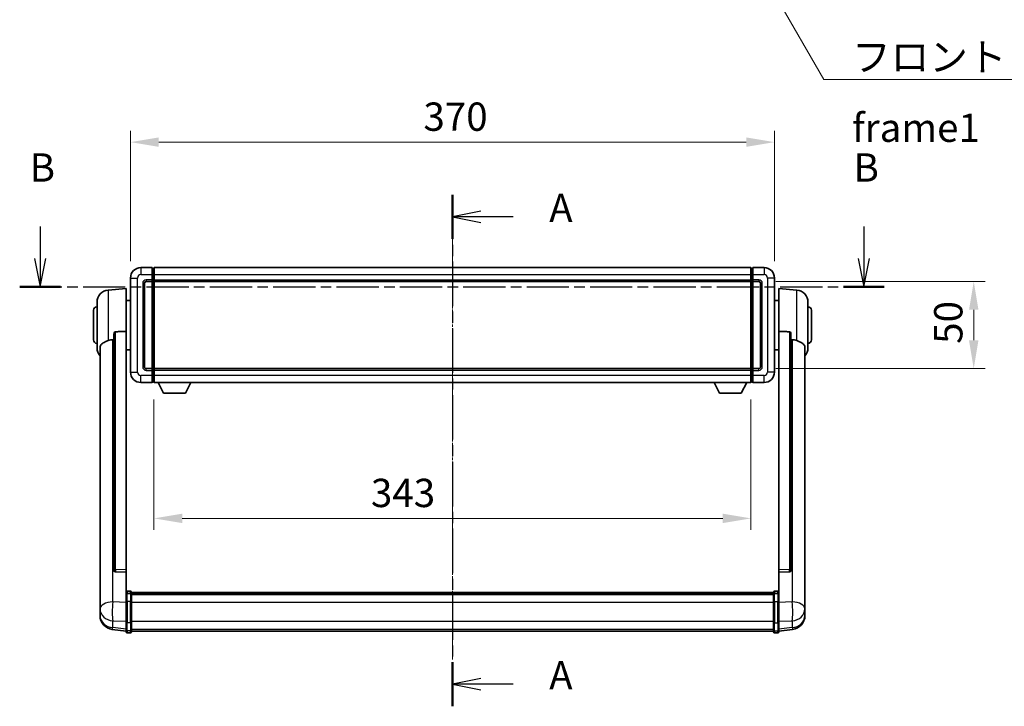
# Model space of a CAD drawing. Units: millimetres. Extents: x 28 to 12806, y 12 to 1839.
# Drawn here: x 3129 to 3694, y 707 to 1101 of the extents above; entities that cross this region are included whole.
import ezdxf

# ---------------------------------------------------------------- set-up
doc = ezdxf.new("R2010")
doc.units = ezdxf.units.MM
doc.linetypes.add('CHAIN', pattern=[0.3543, 0.2362, -0.0295, 0.0591, -0.0295])
doc.layers.add('Centerline (ISO)', color=7, linetype='Continuous', lineweight=18, true_color=0x80ffff)
for name, color, linetype, lineweight in [('Dimension (ISO)', 7, 'Continuous', 18), ('Dimension (ISO) @ 1', 7, 'Continuous', 18), ('Section Line (ISO)', 7, 'CHAIN', 25), ('Symbol (ISO)', 7, 'Continuous', 18), ('Symbol (ISO) @ 1', 7, 'Continuous', 18), ('Visible (ISO)', 7, 'Continuous', 35), ('Visible Narrow (ISO)', 7, 'Continuous', 25)]:
    doc.layers.add(name, color=color, linetype=linetype, lineweight=lineweight)
doc.styles.add('Note Text (TK)', font='MS PGothic.ttf')
doc.dimstyles.new('Default - Method 1b (TK)', dxfattribs={"dimscale": 6, "dimtxt": 2.5, "dimasz": 2.5, "dimexe": 1, "dimexo": 1.5, "dimgap": 1, "dimtad": 1, "dimtoh": 1, "dimrnd": 1e-08, "dimdsep": 46, "dimtxsty": 'Note Text (TK)', "dimcen": 0.09, "dimdle": 5, "dimclrd": 100, "dimclre": 100, "dimclrt": 7, "dimadec": 1, "dimazin": 1, "dimtfac": 1, "dimtmove": 0, "dimatfit": 3, "dimfxl": 0, "dimtolj": 1, "dimlwd": -1, "dimlwe": -1, "dimarcsym": 0})
doc.dimstyles.new('Default - Method 1b (TK)$7', dxfattribs={"dimscale": 6, "dimtxt": 2.5, "dimasz": 2.5, "dimexe": 1, "dimexo": 1.5, "dimgap": 1, "dimtad": 1, "dimtoh": 1, "dimrnd": 1e-08, "dimdsep": 46, "dimtxsty": 'Note Text (TK)', "dimcen": 0.09, "dimdle": 5, "dimclrd": 256, "dimclre": 100, "dimclrt": 7, "dimadec": 1, "dimazin": 1, "dimtfac": 1, "dimtmove": 0, "dimatfit": 3, "dimfxl": 0, "dimtolj": 1, "dimlwd": -1, "dimlwe": -1, "dimarcsym": 0})

# ---------------------------------------------------------------- blocks, each defined once
blk = doc.blocks.new('2dTransSection0')
at = {"layer": 'Section Line (ISO)', "linetype": 'CHAIN', "ltscale": 16.643301}
blk.add_line((167.284, 160.114), (167.284, 114.94), dxfattribs=at)
at = {"layer": 'Section Line (ISO)', "linetype": 'Continuous', "lineweight": 50}
for p, q in [((167.284, 160.114), (167.284, 156.217)), ((167.284, 118.837), (167.284, 114.94))]:
    blk.add_line(p, q, dxfattribs=at)
at = {"layer": 'Section Line (ISO)', "linetype": 'Continuous'}
for p, q in [((169.784, 158.666), (167.284, 158.166)), ((169.784, 158.166), (167.284, 158.166)), ((167.284, 158.166), (169.784, 157.666)), ((172.65, 158.166), (169.784, 158.166)), ((169.784, 117.389), (167.284, 116.889)), ((169.784, 116.889), (167.284, 116.889)), ((167.284, 116.889), (169.784, 116.389)), ((172.65, 116.889), (169.784, 116.889))]:
    blk.add_line(p, q, dxfattribs=at)
at = {"layer": 'Section Line (ISO)', "char_height": 2.5, "attachment_point": 7, "style": 'Note Text (TK)'}
for insert in [(175.832, 156.923), (175.832, 115.646)]:
    blk.add_mtext('A', dxfattribs=dict(at, insert=insert))
blk = doc.blocks.new('2dTransSection1')
at = {"layer": 'Section Line (ISO)', "linetype": 'Continuous'}
for p, q in [((130.828, 157.311), (130.828, 154.496)), ((203.657, 157.311), (203.657, 154.496)), ((130.328, 154.496), (130.828, 151.996)), ((130.828, 154.496), (130.828, 151.996)), ((130.828, 151.996), (131.328, 154.496)), ((203.157, 154.496), (203.657, 151.996)), ((203.657, 154.496), (203.657, 151.996)), ((203.657, 151.996), (204.157, 154.496))]:
    blk.add_line(p, q, dxfattribs=at)
at = {"layer": 'Section Line (ISO)', "linetype": 'CHAIN', "ltscale": 15.812053}
blk.add_line((129.027, 151.996), (205.458, 151.996), dxfattribs=at)
at = {"layer": 'Section Line (ISO)', "linetype": 'Continuous', "lineweight": 50}
for p, q in [((129.027, 151.996), (132.629, 151.996)), ((201.856, 151.996), (205.458, 151.996))]:
    blk.add_line(p, q, dxfattribs=at)
at = {"layer": 'Section Line (ISO)', "char_height": 2.5, "attachment_point": 7, "style": 'Note Text (TK)'}
for insert in [(129.909, 160.496), (202.737, 160.496)]:
    blk.add_mtext('B', dxfattribs=dict(at, insert=insert))
blk = doc.blocks.new('*D74')
at = {"layer": 'Defpoints', "color": 0, "transparency": 16777216}
for p in [(3562.25, 1031.11), (3192.25, 953.11), (3562.25, 953.11)]:
    blk.add_point(p, dxfattribs=at)
at = {"layer": 'Dimension (ISO)', "color": 100, "transparency": 16777216}
for p, q in [((3192.25, 962.86), (3192.25, 1037.61)), ((3562.25, 962.86), (3562.25, 1037.61)), ((3208.5, 1031.11), (3546, 1031.11))]:
    blk.add_line(p, q, dxfattribs=at)
for points in [[(3208.5, 1033.82), (3208.5, 1028.4), (3192.25, 1031.11)], [(3546, 1033.82), (3546, 1028.4), (3562.25, 1031.11)]]:
    blk.add_solid(points, dxfattribs=at)
at = {"layer": 'Dimension (ISO)', "color": 7, "transparency": 16777216, "insert": (3360.54, 1045.73), "char_height": 16.25, "attachment_point": 4, "style": 'Note Text (TK)'}
blk.add_mtext('\\A1;370', dxfattribs=at)
blk = doc.blocks.new('*D75')
at = {"layer": 'Defpoints', "color": 0, "transparency": 16777216}
for p in [(3205.75, 893.11), (3548.75, 893.11), (3205.75, 815.11)]:
    blk.add_point(p, dxfattribs=at)
at = {"layer": 'Dimension (ISO)', "color": 100, "transparency": 16777216}
for p, q in [((3205.75, 883.36), (3205.75, 808.61)), ((3548.75, 883.36), (3548.75, 808.61)), ((3532.5, 815.11), (3222, 815.11))]:
    blk.add_line(p, q, dxfattribs=at)
for points in [[(3222, 817.82), (3222, 812.4), (3205.75, 815.11)], [(3532.5, 817.82), (3532.5, 812.4), (3548.75, 815.11)]]:
    blk.add_solid(points, dxfattribs=at)
at = {"layer": 'Dimension (ISO)', "color": 7, "transparency": 16777216, "insert": (3330.38, 829.73), "char_height": 16.25, "attachment_point": 4, "style": 'Note Text (TK)'}
blk.add_mtext('\\A1;343', dxfattribs=at)
blk = doc.blocks.new('*D76')
at = {"layer": 'Defpoints', "color": 0, "transparency": 16777216}
for p in [(3553.25, 951.11), (3553.25, 901.11), (3676.75, 901.11)]:
    blk.add_point(p, dxfattribs=at)
at = {"layer": 'Dimension (ISO)', "color": 100, "transparency": 16777216}
for p, q in [((3563, 951.11), (3683.25, 951.11)), ((3676.75, 934.86), (3676.75, 917.36)), ((3563, 901.11), (3683.25, 901.11))]:
    blk.add_line(p, q, dxfattribs=at)
for points in [[(3674.04, 934.86), (3679.46, 934.86), (3676.75, 951.11)], [(3674.04, 917.36), (3679.46, 917.36), (3676.75, 901.11)]]:
    blk.add_solid(points, dxfattribs=at)
at = {"layer": 'Dimension (ISO)', "color": 7, "transparency": 16777216, "insert": (3662.13, 915.31), "char_height": 16.25, "attachment_point": 4, "rotation": 90, "style": 'Note Text (TK)'}
blk.add_mtext('\\A1;50', dxfattribs=at)

msp = doc.modelspace()

# ---------------------------------------------------------------- linework, layer by layer
at = {"layer": 'Centerline (ISO)', "linetype": 'CHAIN', "ltscale": 23.990969}
msp.add_line((3377.2527, 975.3599), (3377.2527, 734.1991), dxfattribs=at)
at = {"layer": 'Visible (ISO)'}
for p, q in [((3204.7527, 959.1099), (3198.2527, 959.1099)), ((3204.7527, 959.1099), (3204.7527, 955.1099)), ((3205.5027, 958.8099), (3204.7527, 958.8099)), ((3205.7527, 959.1099), (3548.7527, 959.1099)), ((3205.7527, 955.1099), (3205.7527, 959.1099)), ((3548.7527, 959.1099), (3548.7527, 955.1099)), ((3549.0027, 958.8099), (3549.7527, 958.8099)), ((3549.7527, 955.1099), (3549.7527, 959.1099)), ((3556.2527, 959.1099), (3549.7527, 959.1099)), ((3192.2527, 953.1099), (3192.2527, 899.1099)), ((3201.2527, 951.1099), (3204.7527, 951.1099)), ((3204.7527, 952.1099), (3204.7527, 955.1099)), ((3204.7527, 952.1099), (3204.7527, 951.1099)), ((3205.5027, 951.4099), (3204.7527, 951.4099)), ((3204.7527, 901.1099), (3204.7527, 951.1099)), ((3205.7527, 955.1099), (3205.7527, 952.1099)), ((3205.7527, 951.1099), (3205.7527, 952.1099)), ((3205.7527, 951.1099), (3548.7527, 951.1099)), ((3205.7527, 901.1099), (3205.7527, 951.1099)), ((3548.7527, 952.1099), (3548.7527, 955.1099)), ((3548.7527, 952.1099), (3548.7527, 951.1099)), ((3548.7527, 951.1099), (3548.7527, 901.1099)), ((3549.0027, 951.4099), (3549.7527, 951.4099)), ((3549.7527, 955.1099), (3549.7527, 952.1099)), ((3549.7527, 951.1099), (3549.7527, 952.1099)), ((3549.7527, 951.1099), (3549.7527, 901.1099)), ((3549.7527, 951.1099), (3553.2527, 951.1099)), ((3562.2527, 899.1099), (3562.2527, 953.1099)), ((3179.3926, 946.2035), (3189.7527, 947.1099)), ((3189.7527, 947.1099), (3189.7527, 922.3792)), ((3200.2527, 902.1099), (3200.2527, 950.1099)), ((3554.2527, 950.1099), (3554.2527, 902.1099)), ((3564.7527, 922.3792), (3564.7527, 947.1099)), ((3575.1128, 946.2035), (3564.7527, 947.1099)), ((3173.0027, 912.9897), (3173.0027, 939.2302)), ((3189.7527, 940.2599), (3192.2527, 940.2599)), ((3564.7527, 940.2599), (3562.2527, 940.2599)), ((3581.5027, 939.2302), (3581.5027, 912.9897)), ((3171.0027, 917.6099), (3171.0027, 934.6099)), ((3583.5027, 934.6099), (3583.5027, 917.6099)), ((3189.7527, 785.6263), (3189.7527, 922.3792)), ((3564.7527, 922.3792), (3564.7527, 785.6263)), ((3182.7527, 920.9349), (3182.7527, 785.3413)), ((3571.7527, 785.3413), (3571.7527, 920.9349)), ((3174.7527, 913.0335), (3174.7527, 768.0705)), ((3189.7527, 911.9599), (3192.2527, 911.9599)), ((3564.7527, 911.9599), (3562.2527, 911.9599)), ((3579.7527, 768.0705), (3579.7527, 913.0335)), ((3204.7527, 901.1099), (3201.2527, 901.1099)), ((3204.7527, 901.1099), (3204.7527, 900.1099)), ((3205.5027, 900.8099), (3204.7527, 900.8099)), ((3204.7527, 897.1099), (3204.7527, 900.1099)), ((3548.7527, 901.1099), (3205.7527, 901.1099)), ((3205.7527, 900.1099), (3205.7527, 901.1099)), ((3205.7527, 900.1099), (3205.7527, 897.1099)), ((3548.7527, 901.1099), (3548.7527, 900.1099)), ((3548.7527, 897.1099), (3548.7527, 900.1099)), ((3549.0027, 900.8099), (3549.7527, 900.8099)), ((3549.7527, 900.1099), (3549.7527, 901.1099)), ((3553.2527, 901.1099), (3549.7527, 901.1099)), ((3549.7527, 900.1099), (3549.7527, 897.1099)), ((3204.7527, 897.1099), (3204.7527, 893.1099)), ((3205.7527, 893.1099), (3205.7527, 897.1099)), ((3548.7527, 897.1099), (3548.7527, 893.1099)), ((3549.7527, 893.1099), (3549.7527, 897.1099)), ((3198.2527, 893.1099), (3204.7527, 893.1099)), ((3205.5027, 893.4099), (3204.7527, 893.4099)), ((3548.7527, 893.1099), (3205.7527, 893.1099)), ((3211.3027, 887.0099), (3208.1643, 893.1099)), ((3223.8027, 887.0099), (3226.9411, 893.1099)), ((3530.7027, 887.0099), (3527.5643, 893.1099)), ((3543.2027, 887.0099), (3546.3411, 893.1099)), ((3549.0027, 893.4099), (3549.7527, 893.4099)), ((3549.7527, 893.1099), (3556.2527, 893.1099)), ((3211.3027, 887.0099), (3223.8027, 887.0099)), ((3530.7027, 887.0099), (3543.2027, 887.0099)), ((3182.7527, 785.3413), (3182.7527, 785.2873)), ((3183.6655, 784.4645), (3189.7527, 784.2696)), ((3189.7527, 785.6263), (3189.7527, 784.2794)), ((3189.7527, 784.2696), (3189.7527, 784.2794)), ((3189.7527, 784.2696), (3189.7527, 771.9555)), ((3564.7527, 784.2794), (3564.7527, 785.6263)), ((3564.7527, 784.2696), (3570.8398, 784.4645)), ((3564.7527, 784.2794), (3564.7527, 784.2696)), ((3564.7527, 771.9555), (3564.7527, 784.2696)), ((3571.7527, 785.2873), (3571.7527, 785.3413)), ((3189.7527, 771.6796), (3189.7527, 771.9555)), ((3189.7527, 771.6796), (3189.7527, 767.1991)), ((3192.2527, 773.3716), (3190.2527, 773.3716)), ((3192.2527, 772.0778), (3190.2527, 772.0778)), ((3192.7527, 772.8716), (3192.7527, 771.6796)), ((3192.7527, 772.6016), (3561.7527, 772.6016)), ((3192.7527, 772.37), (3561.7527, 772.37)), ((3192.7527, 772.3582), (3561.7527, 772.3582)), ((3192.7527, 772.0867), (3561.7527, 772.0867)), ((3192.7527, 767.1991), (3192.7527, 771.6796)), ((3192.7527, 771.6355), (3561.7527, 771.6355)), ((3192.7527, 771.493), (3561.7527, 771.493)), ((3561.7527, 771.6796), (3561.7527, 772.8716)), ((3561.7527, 771.6796), (3561.7527, 767.1991)), ((3562.2527, 773.3716), (3564.2527, 773.3716)), ((3562.2527, 772.0778), (3564.2527, 772.0778)), ((3564.7527, 771.9555), (3564.7527, 771.6796)), ((3564.7527, 767.1991), (3564.7527, 771.6796)), ((3174.7527, 764.9789), (3174.7527, 768.0705)), ((3174.7527, 764.9789), (3174.7527, 763.1844)), ((3189.7527, 755.5878), (3189.7527, 767.1991)), ((3192.7527, 767.1991), (3192.7527, 755.5878)), ((3561.7527, 755.5878), (3561.7527, 767.1991)), ((3564.7527, 767.1991), (3564.7527, 755.5878)), ((3579.7527, 768.0705), (3579.7527, 764.9789)), ((3579.7527, 763.1844), (3579.7527, 764.9789)), ((3174.7527, 763.1844), (3174.7527, 762.1483)), ((3174.7527, 760.3634), (3174.7527, 761.1219)), ((3174.7527, 760.3634), (3174.7527, 759.3274)), ((3579.7527, 762.1483), (3579.7527, 763.1844)), ((3579.7527, 761.1219), (3579.7527, 760.3634)), ((3579.7527, 759.3274), (3579.7527, 760.3634)), ((3189.7527, 755.5878), (3189.7527, 751.0878)), ((3192.7527, 751.0878), (3192.7527, 755.5878)), ((3561.7527, 755.5878), (3561.7527, 751.0878)), ((3564.7527, 751.0878), (3564.7527, 755.5878)), ((3189.7527, 750.4339), (3181.8034, 751.3839)), ((3189.7527, 749.9491), (3189.7527, 751.0878)), ((3192.2527, 749.4491), (3190.2527, 749.4491)), ((3192.7527, 751.0878), (3192.7527, 749.9491)), ((3192.7527, 750.4491), (3561.7527, 750.4491)), ((3561.7527, 749.9491), (3561.7527, 751.0878)), ((3562.2527, 749.4491), (3564.2527, 749.4491)), ((3564.7527, 750.4339), (3572.702, 751.3839)), ((3564.7527, 751.0878), (3564.7527, 749.9491))]:
    msp.add_line(p, q, dxfattribs=at)
for centre, radius, start, end in [((3198.2527, 953.1099), 6, 90, 180), ((3205.5027, 958.5599), 0.25, 0, 90), ((3549.0027, 958.5599), 0.25, 90, 180), ((3556.2527, 953.1099), 6, 0, 90), ((3201.2527, 950.1099), 1, 90, 180), ((3205.5027, 951.6599), 0.25, 270, 0), ((3549.0027, 951.6599), 0.25, 180, 270), ((3553.2527, 950.1099), 1, 0, 90), ((3180.0027, 939.2302), 7, 95, 180), ((3574.5027, 939.2302), 7, 0, 85), ((3173.0027, 934.6099), 2, 90, 180), ((3581.5027, 934.6099), 2, 0, 90), ((3173.0027, 917.6099), 2, 180, 270), ((3581.5027, 917.6099), 2, 270, 0), ((3180.0027, 912.9897), 7, 180, 221.409622), ((3574.5027, 912.9897), 7, 318.590378, 0), ((3201.2527, 902.1099), 1, 180, 270), ((3205.5027, 900.5599), 0.25, 0, 90), ((3549.0027, 900.5599), 0.25, 90, 180), ((3553.2527, 902.1099), 1, 270, 0), ((3198.2527, 899.1099), 6, 180, 270), ((3556.2527, 899.1099), 6, 270, 0), ((3205.5027, 893.6599), 0.25, 270, 0), ((3549.0027, 893.6599), 0.25, 180, 270), ((3190.2527, 772.8716), 0.5, 90, 180), ((3192.2527, 772.8716), 0.5, 0, 90), ((3562.2527, 772.8716), 0.5, 90, 180), ((3564.2527, 772.8716), 0.5, 0, 90), ((3182.7527, 759.3274), 8, 180, 263.184806), ((3571.7527, 759.3274), 8, 276.815194, 0), ((3190.2527, 749.9491), 0.5, 180, 270), ((3192.2527, 749.9491), 0.5, 270, 0), ((3562.2527, 749.9491), 0.5, 180, 270), ((3564.2527, 749.9491), 0.5, 270, 0)]:
    msp.add_arc(centre, radius, start, end, dxfattribs=at)
for centre, major_axis, start_param, end_param in [((3183.7527, 785.331), (-0.9893, -0.1693), 6.13710494, 7.6206348), ((3570.7527, 785.331), (0.9893, -0.1693), 4.94573581, 6.42926568)]:
    msp.add_ellipse(centre, major_axis=major_axis, ratio=0.85958937, start_param=start_param, end_param=end_param, dxfattribs=at)
for points, knots in [([(3182.7527, 920.9349), (3182.7529, 921.0923), (3182.7722, 921.2584), (3182.8638, 921.6079), (3182.9449, 921.7887), (3183.1271, 922.0327), (3183.2208, 922.1257), (3183.3841, 922.2224), (3183.4423, 922.2477), (3183.5559, 922.2791), (3183.6108, 922.2869), (3183.6655, 922.2878)], [0.192845303, 0.192845303, 0.192845303, 0.192845303, 0.240507365, 0.240507365, 0.297130074, 0.297130074, 0.334079186, 0.334079186, 0.352553742, 0.352553742, 0.369009283, 0.369009283, 0.369009283, 0.369009283]), ([(3570.8398, 922.2878), (3570.8946, 922.2869), (3570.9495, 922.2791), (3571.0631, 922.2477), (3571.1213, 922.2224), (3571.2845, 922.1257), (3571.3783, 922.0327), (3571.5605, 921.7887), (3571.6416, 921.6079), (3571.7332, 921.2584), (3571.7525, 921.0923), (3571.7527, 920.9349)], [0.3759847, 0.3759847, 0.3759847, 0.3759847, 0.392440242, 0.392440242, 0.410914798, 0.410914798, 0.44786391, 0.44786391, 0.504486619, 0.504486619, 0.552148681, 0.552148681, 0.552148681, 0.552148681]), ([(3174.7527, 913.0335), (3174.7527, 913.2011), (3174.7636, 913.3621), (3174.8199, 913.757), (3174.8803, 913.979), (3175.1367, 914.5934), (3175.4048, 914.938), (3176.2552, 915.6894), (3176.9262, 916.0759), (3178.2667, 916.7069), (3178.8172, 916.9389), (3179.3926, 917.1729)], [-5.27158626, -5.27158626, -5.27158626, -5.27158626, -5.18721863, -5.18721863, -5.05628435, -5.05628435, -4.79921142, -4.79921142, -4.44219969, -4.44219969, -4.22248819, -4.22248819, -4.22248819, -4.22248819]), ([(3179.3926, 917.1729), (3179.3962, 917.1744), (3179.3998, 917.1759), (3180.2423, 917.5169), (3181.1623, 917.7019), (3182.0554, 917.7062)], [2.102258604, 2.102258604, 2.102258604, 2.102258604, 2.10340374, 2.10340374, 2.370180755, 2.370180755, 2.370180755, 2.370180755]), ([(3572.4499, 917.7062), (3573.343, 917.7019), (3574.2631, 917.5169), (3575.1056, 917.1759), (3575.1092, 917.1744), (3575.1128, 917.1729)], [2.57632281, 2.57632281, 2.57632281, 2.57632281, 2.843099825, 2.843099825, 2.844244962, 2.844244962, 2.844244962, 2.844244962]), ([(3575.1128, 917.1729), (3575.6274, 916.9637), (3576.1219, 916.7559), (3577.3343, 916.1983), (3577.9786, 915.852), (3578.9389, 915.1185), (3579.2774, 914.7445), (3579.5919, 914.0802), (3579.664, 913.85), (3579.7375, 913.4198), (3579.7527, 913.2311), (3579.7527, 913.0335)], [-8.358650844, -8.358650844, -8.358650844, -8.358650844, -8.190003506, -8.190003506, -7.917688575, -7.917688575, -7.676295197, -7.676295197, -7.560988477, -7.560988477, -7.477759094, -7.477759094, -7.477759094, -7.477759094]), ([(3189.7527, 771.6796), (3189.7527, 771.6804), (3189.7527, 771.6812), (3189.7529, 771.7109), (3189.7571, 771.7397), (3189.7731, 771.796), (3189.7848, 771.8233), (3189.8277, 771.8958), (3189.8662, 771.9379), (3189.9601, 772.0065), (3190.0136, 772.0331), (3190.1298, 772.0687), (3190.1908, 772.0778), (3190.2527, 772.0778)], [-0.0003347789, -0.0003347789, -0.0003347789, -0.0003347789, 0, 0, 0.011463002, 0.011463002, 0.0228675214, 0.0228675214, 0.0430502261, 0.0430502261, 0.0621538264, 0.0621538264, 0.0807455701, 0.0807455701, 0.0807455701, 0.0807455701]), ([(3192.7527, 771.6796), (3192.7527, 771.6804), (3192.7527, 771.6812), (3192.7525, 771.7109), (3192.7483, 771.7397), (3192.7323, 771.796), (3192.7205, 771.8233), (3192.6777, 771.8958), (3192.6391, 771.9379), (3192.5452, 772.0065), (3192.4918, 772.0331), (3192.3756, 772.0687), (3192.3145, 772.0778), (3192.2527, 772.0778)], [-0.0809227639, -0.0809227639, -0.0809227639, -0.0809227639, -0.0805886357, -0.0805886357, -0.0691479127, -0.0691479127, -0.0577655589, -0.0577655589, -0.0376220805, -0.0376220805, -0.0185556094, -0.0185556094, 0, 0, 0, 0]), ([(3562.2527, 772.0778), (3562.1908, 772.0778), (3562.1298, 772.0687), (3562.0136, 772.0331), (3561.9601, 772.0065), (3561.8662, 771.9379), (3561.8277, 771.8958), (3561.7848, 771.8233), (3561.7731, 771.796), (3561.7571, 771.7397), (3561.7529, 771.7109), (3561.7527, 771.6812), (3561.7527, 771.6804), (3561.7527, 771.6796)], [-0.0807455701, -0.0807455701, -0.0807455701, -0.0807455701, -0.0621538264, -0.0621538264, -0.0430502261, -0.0430502261, -0.0228675214, -0.0228675214, -0.011463002, -0.011463002, 0, 0, 0.0003347789, 0.0003347789, 0.0003347789, 0.0003347789]), ([(3564.7527, 771.6796), (3564.7527, 771.6804), (3564.7527, 771.6812), (3564.7525, 771.7109), (3564.7483, 771.7397), (3564.7323, 771.796), (3564.7205, 771.8233), (3564.6777, 771.8958), (3564.6391, 771.9379), (3564.5452, 772.0065), (3564.4918, 772.0331), (3564.3756, 772.0687), (3564.3145, 772.0778), (3564.2527, 772.0778)], [-0.0809227639, -0.0809227639, -0.0809227639, -0.0809227639, -0.0805886357, -0.0805886357, -0.0691479127, -0.0691479127, -0.0577655589, -0.0577655589, -0.0376220805, -0.0376220805, -0.0185556094, -0.0185556094, 0, 0, 0, 0]), ([(3174.7527, 768.0705), (3174.7527, 768.0162), (3174.753, 767.9593), (3174.7561, 767.5665), (3174.7624, 767.1517), (3174.7624, 766.2906), (3174.7561, 765.7832), (3174.753, 765.1664), (3174.7527, 765.0727), (3174.7527, 764.9789)], [4.535339596, 4.535339596, 4.535339596, 4.535339596, 4.561894963, 4.561894963, 4.711051305, 4.711051305, 4.860207647, 4.860207647, 4.886763014, 4.886763014, 4.886763014, 4.886763014]), ([(3579.7527, 764.9789), (3579.7527, 765.0727), (3579.7524, 765.1664), (3579.7493, 765.7832), (3579.743, 766.2906), (3579.743, 767.1517), (3579.7493, 767.5665), (3579.7524, 767.9593), (3579.7527, 768.0162), (3579.7527, 768.0705)], [4.535339596, 4.535339596, 4.535339596, 4.535339596, 4.561894963, 4.561894963, 4.711051305, 4.711051305, 4.860207647, 4.860207647, 4.886763014, 4.886763014, 4.886763014, 4.886763014]), ([(3174.7527, 762.1483), (3174.7527, 762.0713), (3174.753, 761.996), (3174.7561, 761.5106), (3174.7624, 761.1642), (3174.7624, 760.667), (3174.7561, 760.481), (3174.753, 760.3835), (3174.7527, 760.3719), (3174.7527, 760.3634)], [4.535339596, 4.535339596, 4.535339596, 4.535339596, 4.561894963, 4.561894963, 4.711051305, 4.711051305, 4.860207647, 4.860207647, 4.886763014, 4.886763014, 4.886763014, 4.886763014]), ([(3174.7527, 761.1219), (3174.7527, 761.1761), (3174.753, 761.2331), (3174.7542, 761.3861), (3174.7552, 761.4863), (3174.7563, 761.5914)], [4.5353395957, 4.5353395957, 4.5353395957, 4.5353395957, 4.5618949629, 4.5618949629, 4.6038245845, 4.6038245845, 4.6038245845, 4.6038245845]), ([(3579.7527, 760.3634), (3579.7527, 760.3719), (3579.7524, 760.3835), (3579.7493, 760.481), (3579.743, 760.667), (3579.743, 761.1642), (3579.7493, 761.5106), (3579.7524, 761.996), (3579.7527, 762.0713), (3579.7527, 762.1483)], [4.535339596, 4.535339596, 4.535339596, 4.535339596, 4.561894963, 4.561894963, 4.711051305, 4.711051305, 4.860207647, 4.860207647, 4.886763014, 4.886763014, 4.886763014, 4.886763014]), ([(3579.7491, 761.5914), (3579.7502, 761.4863), (3579.7512, 761.3861), (3579.7524, 761.2331), (3579.7527, 761.1761), (3579.7527, 761.1219)], [4.818278025, 4.818278025, 4.818278025, 4.818278025, 4.8602076466, 4.8602076466, 4.8867630138, 4.8867630138, 4.8867630138, 4.8867630138])]:
    msp.add_open_spline(points, degree=3, knots=knots, dxfattribs=at)
for points in [[(3189.7527, 922.3792), (3186.687, 922.3325), (3183.6655, 922.2878)], [(3570.8398, 922.2878), (3567.8183, 922.3325), (3564.7527, 922.3792)], [(3182.0554, 917.7062), (3182.4037, 917.7079), (3182.7527, 917.7096)], [(3571.7527, 917.7096), (3572.1016, 917.7079), (3572.4499, 917.7062)]]:
    msp.add_open_spline(points, degree=2, dxfattribs=at)
at = {"layer": 'Visible Narrow (ISO)'}
for p, q in [((3198.2527, 959.1099), (3198.2527, 955.1099)), ((3205.5027, 955.1099), (3205.5027, 958.8099)), ((3549.0027, 958.8099), (3549.0027, 955.1099)), ((3556.2527, 959.1099), (3556.2527, 955.1099)), ((3192.2527, 953.1099), (3196.2527, 953.1099)), ((3196.2527, 899.1099), (3196.2527, 953.1099)), ((3198.2527, 955.1099), (3204.7527, 955.1099)), ((3204.7527, 952.1099), (3201.2527, 952.1099)), ((3201.2527, 952.1099), (3201.2527, 951.1099)), ((3205.5027, 955.1099), (3204.7527, 955.1099)), ((3205.5027, 952.1099), (3204.7527, 952.1099)), ((3205.7527, 955.1099), (3205.5027, 955.1099)), ((3205.5027, 955.1099), (3205.5027, 952.1099)), ((3205.7527, 952.1099), (3205.5027, 952.1099)), ((3205.5027, 951.4099), (3205.5027, 952.1099)), ((3205.5027, 951.4099), (3205.5027, 900.8099)), ((3205.7527, 955.1099), (3548.7527, 955.1099)), ((3205.7527, 952.1099), (3548.7527, 952.1099)), ((3548.7527, 955.1099), (3549.0027, 955.1099)), ((3548.7527, 952.1099), (3549.0027, 952.1099)), ((3549.0027, 952.1099), (3549.0027, 955.1099)), ((3549.0027, 955.1099), (3549.7527, 955.1099)), ((3549.0027, 952.1099), (3549.0027, 951.4099)), ((3549.0027, 952.1099), (3549.7527, 952.1099)), ((3549.0027, 900.8099), (3549.0027, 951.4099)), ((3549.7527, 955.1099), (3556.2527, 955.1099)), ((3553.2527, 952.1099), (3549.7527, 952.1099)), ((3553.2527, 952.1099), (3553.2527, 951.1099)), ((3558.2527, 953.1099), (3558.2527, 899.1099)), ((3562.2527, 953.1099), (3558.2527, 953.1099)), ((3179.3926, 946.2035), (3179.3926, 917.1729)), ((3199.2527, 950.1099), (3199.2527, 902.1099)), ((3199.2527, 950.1099), (3200.2527, 950.1099)), ((3555.2527, 950.1099), (3554.2527, 950.1099)), ((3555.2527, 902.1099), (3555.2527, 950.1099)), ((3575.1128, 917.1729), (3575.1128, 946.2035)), ((3183.6655, 785.8255), (3183.6655, 922.2878)), ((3570.8398, 922.2878), (3570.8398, 785.8255)), ((3182.0554, 767.1692), (3182.0554, 917.7062)), ((3572.4499, 917.7062), (3572.4499, 767.1692)), ((3199.2527, 902.1099), (3200.2527, 902.1099)), ((3201.2527, 900.1099), (3201.2527, 901.1099)), ((3201.2527, 900.1099), (3204.7527, 900.1099)), ((3205.5027, 900.1099), (3204.7527, 900.1099)), ((3205.5027, 900.1099), (3205.5027, 900.8099)), ((3205.7527, 900.1099), (3205.5027, 900.1099)), ((3205.5027, 900.1099), (3205.5027, 897.1099)), ((3548.7527, 900.1099), (3205.7527, 900.1099)), ((3548.7527, 900.1099), (3549.0027, 900.1099)), ((3549.0027, 900.8099), (3549.0027, 900.1099)), ((3549.0027, 897.1099), (3549.0027, 900.1099)), ((3549.0027, 900.1099), (3549.7527, 900.1099)), ((3549.7527, 900.1099), (3553.2527, 900.1099)), ((3553.2527, 900.1099), (3553.2527, 901.1099)), ((3555.2527, 902.1099), (3554.2527, 902.1099)), ((3192.2527, 899.1099), (3196.2527, 899.1099)), ((3204.7527, 897.1099), (3198.2527, 897.1099)), ((3198.2527, 893.1099), (3198.2527, 897.1099)), ((3205.5027, 897.1099), (3204.7527, 897.1099)), ((3205.7527, 897.1099), (3205.5027, 897.1099)), ((3205.5027, 893.4099), (3205.5027, 897.1099)), ((3548.7527, 897.1099), (3205.7527, 897.1099)), ((3548.7527, 897.1099), (3549.0027, 897.1099)), ((3549.0027, 897.1099), (3549.0027, 893.4099)), ((3549.0027, 897.1099), (3549.7527, 897.1099)), ((3556.2527, 897.1099), (3549.7527, 897.1099)), ((3556.2527, 893.1099), (3556.2527, 897.1099)), ((3562.2527, 899.1099), (3558.2527, 899.1099)), ((3189.7527, 785.6263), (3183.6655, 785.8255)), ((3183.6655, 784.4786), (3189.7527, 784.2794)), ((3183.6655, 784.4645), (3183.6655, 784.4786)), ((3570.8398, 785.8255), (3564.7527, 785.6263)), ((3564.7527, 784.2794), (3570.8398, 784.4786)), ((3570.8398, 784.4786), (3570.8398, 784.4645)), ((3190.2527, 773.3716), (3190.2527, 772.0778)), ((3190.2527, 767.4491), (3190.2527, 772.0778)), ((3192.2527, 772.0778), (3192.2527, 773.3716)), ((3192.2527, 772.0778), (3192.2527, 767.4491)), ((3562.2527, 773.3716), (3562.2527, 772.0778)), ((3562.2527, 767.4491), (3562.2527, 772.0778)), ((3564.2527, 772.0778), (3564.2527, 773.3716)), ((3564.2527, 772.0778), (3564.2527, 767.4491)), ((3189.7527, 766.9227), (3182.0554, 767.1692)), ((3190.2527, 767.4491), (3190.2527, 755.1548)), ((3192.2527, 767.4491), (3190.2527, 767.4491)), ((3192.2527, 755.1548), (3192.2527, 767.4491)), ((3192.7527, 766.9491), (3561.7527, 766.9491)), ((3562.2527, 767.4491), (3562.2527, 755.1548)), ((3562.2527, 767.4491), (3564.2527, 767.4491)), ((3564.2527, 755.1548), (3564.2527, 767.4491)), ((3572.4499, 767.1692), (3564.7527, 766.9227)), ((3182.0554, 752.4255), (3182.0554, 756.2826)), ((3182.0554, 756.2826), (3189.7527, 756.0361)), ((3190.2527, 750.6548), (3190.2527, 755.1548)), ((3192.2527, 755.1548), (3190.2527, 755.1548)), ((3192.2527, 755.1548), (3192.2527, 750.6548)), ((3192.7527, 756.0209), (3561.7527, 756.0209)), ((3562.2527, 750.6548), (3562.2527, 755.1548)), ((3562.2527, 755.1548), (3564.2527, 755.1548)), ((3564.2527, 755.1548), (3564.2527, 750.6548)), ((3564.7527, 756.0361), (3572.4499, 756.2826)), ((3572.4499, 756.2826), (3572.4499, 752.4255)), ((3189.7527, 751.5056), (3182.0554, 752.4255)), ((3190.2527, 750.6548), (3190.2527, 749.4491)), ((3192.2527, 750.6548), (3190.2527, 750.6548)), ((3192.2527, 749.4491), (3192.2527, 750.6548)), ((3192.7527, 751.5209), (3561.7527, 751.5209)), ((3562.2527, 750.6548), (3562.2527, 749.4491)), ((3562.2527, 750.6548), (3564.2527, 750.6548)), ((3564.2527, 749.4491), (3564.2527, 750.6548)), ((3572.4499, 752.4255), (3564.7527, 751.5056))]:
    msp.add_line(p, q, dxfattribs=at)
for centre, start, end in [((3198.2527, 953.1099), 90, 180), ((3201.2527, 950.1099), 90, 180), ((3553.2527, 950.1099), 0, 90), ((3556.2527, 953.1099), 0, 90), ((3201.2527, 902.1099), 180, 270), ((3553.2527, 902.1099), 270, 0), ((3198.2527, 899.1099), 180, 270), ((3556.2527, 899.1099), 270, 0)]:
    msp.add_arc(centre, 2, start, end, dxfattribs=at)
for centre, major_axis, ratio, start_param, end_param in [((3183.7527, 785.3413), (-1, 0), 0.48600985, 4.79965544, 6.28318531), ((3183.7527, 785.3413), (-1, 0), 0.8660254, 0, 1.48352986), ((3183.7527, 785.3413), (0.0327, 0.9995), 0.1174218, 1.06894299, 2.61618337), ((3570.7527, 785.3413), (1, 0), 0.48600985, 0, 1.48352986), ((3570.7527, 785.3413), (0.0327, -0.9995), 0.1174218, 0.52540928, 2.07264966), ((3570.7527, 785.3413), (1, 0), 0.8660254, 4.79965544, 6.28318531), ((3182.7527, 763.1844), (-8, 0), 0.5, 4.79965544, 6.28318531), ((3182.7527, 763.1844), (0.2561, 7.9959), 0.11860733, 1.05290097, 2.6161011), ((3190.2527, 767.1991), (-0.5, 0), 0.5, 4.71238898, 6.28318531), ((3192.2527, 767.1991), (0.5, 0), 0.5, 0, 1.57079633), ((3562.2527, 767.1991), (-0.5, 0), 0.5, 4.71238898, 6.28318531), ((3564.2527, 767.1991), (0.5, 0), 0.5, 0, 1.57079633), ((3571.7527, 763.1844), (8, 0), 0.5, 0, 1.48352986), ((3571.7527, 763.1844), (0.2561, -7.9959), 0.11860733, 0.52549155, 2.08869168), ((3182.7527, 763.1844), (-8, 0), 0.8660254, 0, 1.48352986), ((3182.7527, 759.3274), (-8, 0), 0.8660254, 0, 1.48352986), ((3571.7527, 763.1844), (8, 0), 0.8660254, 4.79965544, 6.28318531), ((3571.7527, 759.3274), (8, 0), 0.8660254, 4.79965544, 6.28318531), ((3190.2527, 755.5878), (-0.5, 0), 0.8660254, 0, 1.57079633), ((3192.2527, 755.5878), (0.5, 0), 0.8660254, 4.71238898, 6.28318531), ((3562.2527, 755.5878), (-0.5, 0), 0.8660254, 0, 1.57079633), ((3564.2527, 755.5878), (0.5, 0), 0.8660254, 4.71238898, 6.28318531), ((3182.7527, 759.3274), (-0.9493, -7.9435), 0.03178074, 0, 0.52169351), ((3190.2527, 751.0878), (-0.5, 0), 0.8660254, 0, 1.57079633), ((3192.2527, 751.0878), (0.5, 0), 0.8660254, 4.71238898, 6.28318531), ((3562.2527, 751.0878), (-0.5, 0), 0.8660254, 0, 1.57079633), ((3564.2527, 751.0878), (0.5, 0), 0.8660254, 4.71238898, 6.28318531), ((3571.7527, 759.3274), (0.9493, -7.9435), 0.03178074, 5.7614918, 6.28318531)]:
    msp.add_ellipse(centre, major_axis=major_axis, ratio=ratio, start_param=start_param, end_param=end_param, dxfattribs=at)

# ---------------------------------------------------------------- block references
at = {"layer": 'Section Line (ISO)', "xscale": 6.5, "yscale": 6.5, "zscale": 6.5}
for name in ['2dTransSection1', '2dTransSection0']:
    msp.add_blockref(name, (2289.9049, -39.8651), dxfattribs=at)

# ---------------------------------------------------------------- texts
at = {"layer": 'Symbol (ISO)', "color": 7, "insert": (3606.8848, 1088.1368), "char_height": 16.25, "width": 335.928352, "attachment_point": 1, "line_spacing_factor": 1.5, "style": 'Note Text (TK)'}
msp.add_mtext('{\\fＭＳ Ｐゴシック|b0|i0;フロントフレーム1 / Front frame1}', dxfattribs=at)

# ---------------------------------------------------------------- dimensions: what is measured, and where the dimension line sits
at = {"layer": 'Dimension (ISO) @ 1', "color": 100, "true_color": 0x00ff3f}
for base, p1, p2, angle, picture, middle in [((3562.2527, 1031.1099), (3192.2527, 953.1099), (3562.2527, 953.1099), 180, '*D74', (3377.2527, 1031.1099)), ((3676.7527, 901.1099), (3553.2527, 951.1099), (3553.2527, 901.1099), 270, '*D76', (3676.7527, 926.1099)), ((3205.7527, 815.1099), (3548.7527, 893.1099), (3205.7527, 893.1099), 180, '*D75', (3346.9064, 815.1099))]:
    dim = msp.add_linear_dim(base=base, p1=p1, p2=p2, angle=angle, dimstyle='Default - Method 1b (TK)', override={"dimscale": 1, "dimtxt": 16.25, "dimasz": 16.25, "dimexe": 6.5, "dimexo": 9.75, "dimgap": 6.5, "dimtoh": 0, "dimdec": 2, "dimcen": 0.585, "dimtol": 0, "dimlim": 0, "dimtp": 0, "dimtm": 0, "dimtdec": 2, "dimtix": 0, "dimtofl": 0, "dimtmove": 0, "dimatfit": 1}, dxfattribs=at)
    dim.commit()
    dim.dimension.update_dxf_attribs({"geometry": picture, "text_midpoint": middle, "dimtype": 128})

# ---------------------------------------------------------------- leaders
at = {"layer": 'Symbol (ISO) @ 1', "color": 100, "true_color": 0x00ff40, "annotation_type": 0, "has_hookline": 1, "hookline_direction": 0, "text_width": 320.7528}
msp.add_leader([(3475.1556, 1266.4859), (3590.6348, 1067.0343), (3606.8848, 1067.0343)], dimstyle='Default - Method 1b (TK)$7', override={"dimscale": 1, "dimtxt": 16.25, "dimasz": 16.25, "dimgap": 0, "dimtad": 1}, dxfattribs=at)

doc.saveas('drawing.dxf')
